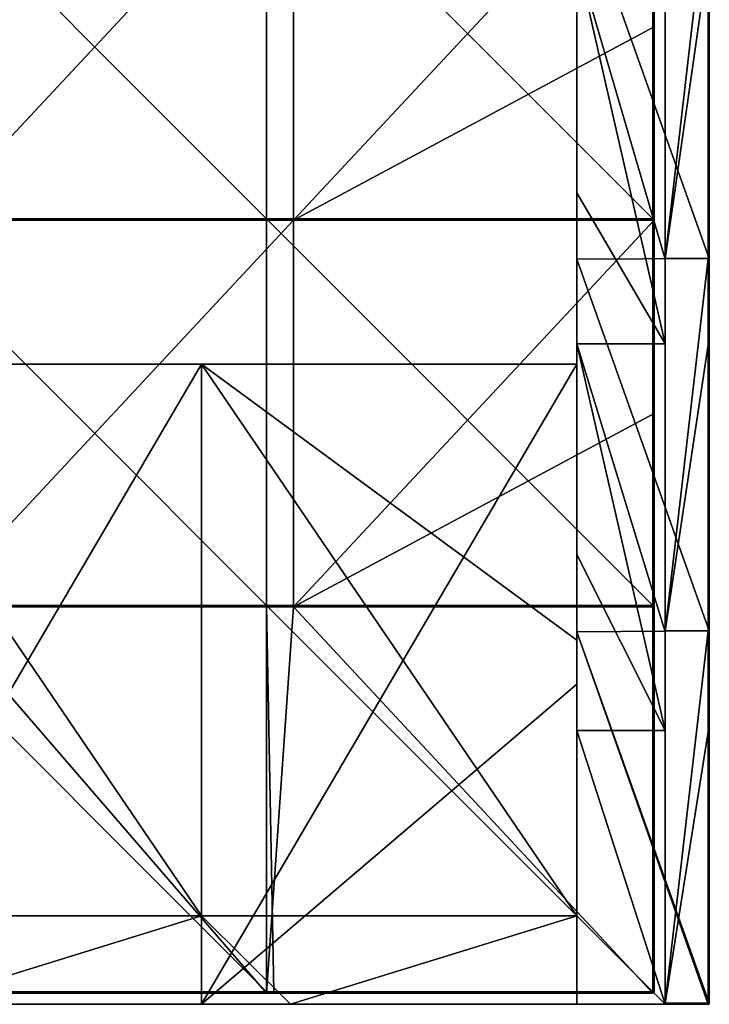
# Model space of a CAD drawing. Units: millimetres. Extents: x -992 to 992, y -550 to 10.
# Drawn here: x 867 to 992, y -550 to -372 of the extents above; entities that cross this region are included whole.
import ezdxf

# ---------------------------------------------------------------- set-up
doc = ezdxf.new("R2010")
doc.units = ezdxf.units.MM
doc.header["$LTSCALE"] = 65.185185
for name, color, linetype in [('1', 7, 'CONTINUOUS'), ('10', 7, 'CONTINUOUS'), ('13', 7, 'CONTINUOUS'), ('14', 7, 'CONTINUOUS'), ('15', 7, 'CONTINUOUS'), ('2', 7, 'CONTINUOUS'), ('33', 7, 'CONTINUOUS'), ('34', 7, 'CONTINUOUS'), ('35', 7, 'CONTINUOUS'), ('36', 7, 'CONTINUOUS'), ('4', 7, 'CONTINUOUS'), ('40', 7, 'CONTINUOUS'), ('41', 7, 'CONTINUOUS'), ('42', 7, 'CONTINUOUS'), ('45', 7, 'CONTINUOUS'), ('48', 7, 'CONTINUOUS'), ('49', 7, 'CONTINUOUS'), ('5', 7, 'CONTINUOUS'), ('52', 7, 'CONTINUOUS'), ('55', 7, 'CONTINUOUS'), ('6', 7, 'CONTINUOUS'), ('8', 7, 'CONTINUOUS'), ('9', 7, 'CONTINUOUS')]:
    doc.layers.add(name, color=color, linetype=linetype)

msp = doc.modelspace()

# ---------------------------------------------------------------- linework, layer by layer
at = {"layer": '1', "linetype": 'Continuous'}
for points in [[(992, -414.9), (992, -347.45), (992, -414.9, 70), (992, -414.9)], [(992, -414.9, 70), (992, -347.45), (992, -347.45, 70), (992, -414.9, 70)], [(992, -414.9, 70), (992, -347.45, 70), (992, -414.9, 140.07), (992, -414.9, 70)], [(992, -414.9, 140.07), (992, -347.45, 70), (992, -347.45, 140.07), (992, -414.9, 140.07)], [(992, -414.9, 140.07), (992, -347.45, 140.07), (992, -414.9, 210.14), (992, -414.9, 140.07)], [(992, -414.9, 210.14), (992, -347.45, 140.07), (992, -347.45, 210.14), (992, -414.9, 210.14)], [(992, -414.9, 210.14), (992, -347.45, 210.14), (992, -414.9, 280.21), (992, -414.9, 210.14)], [(992, -414.9, 280.21), (992, -347.45, 210.14), (992, -347.45, 280.21), (992, -414.9, 280.21)], [(992, -414.9, 280.21), (992, -347.45, 280.21), (992, -414.9, 350.28), (992, -414.9, 280.21)], [(992, -414.9, 350.28), (992, -347.45, 280.21), (992, -347.45, 350.28), (992, -414.9, 350.28)], [(992, -414.9, 350.28), (992, -347.45, 350.28), (992, -414.9, 420.35), (992, -414.9, 350.28)], [(992, -414.9, 420.35), (992, -347.45, 350.28), (992, -347.45, 420.35), (992, -414.9, 420.35)], [(992, -414.9, 420.35), (992, -347.45, 420.35), (992, -414.9, 490.42), (992, -414.9, 420.35)], [(992, -414.9, 490.42), (992, -347.45, 420.35), (992, -347.45, 490.42), (992, -414.9, 490.42)], [(992, -414.9, 490.42), (992, -347.45, 490.42), (992, -414.9, 504.8), (992, -414.9, 490.42)], [(992, -414.9, 504.8), (992, -347.45, 490.42), (992, -360.48, 504.8), (992, -414.9, 504.8)], [(992, -482.35), (992, -414.9), (992, -482.35, 70), (992, -482.35)], [(992, -482.35, 70), (992, -414.9), (992, -414.9, 70), (992, -482.35, 70)], [(992, -482.35, 70), (992, -414.9, 70), (992, -482.35, 140.07), (992, -482.35, 70)], [(992, -482.35, 140.07), (992, -414.9, 70), (992, -414.9, 140.07), (992, -482.35, 140.07)], [(992, -482.35, 140.07), (992, -414.9, 140.07), (992, -482.35, 210.14), (992, -482.35, 140.07)], [(992, -482.35, 210.14), (992, -414.9, 140.07), (992, -414.9, 210.14), (992, -482.35, 210.14)], [(992, -482.35, 210.14), (992, -414.9, 210.14), (992, -482.35, 280.21), (992, -482.35, 210.14)], [(992, -482.35, 280.21), (992, -414.9, 210.14), (992, -414.9, 280.21), (992, -482.35, 280.21)], [(992, -482.35, 280.21), (992, -414.9, 280.21), (992, -482.35, 350.28), (992, -482.35, 280.21)], [(992, -482.35, 350.28), (992, -414.9, 280.21), (992, -414.9, 350.28), (992, -482.35, 350.28)], [(992, -482.35, 350.28), (992, -414.9, 350.28), (992, -482.35, 420.35), (992, -482.35, 350.28)], [(992, -482.35, 420.35), (992, -414.9, 350.28), (992, -414.9, 420.35), (992, -482.35, 420.35)], [(992, -482.35, 420.35), (992, -414.9, 420.35), (992, -482.35, 490.42), (992, -482.35, 420.35)], [(992, -482.35, 490.42), (992, -414.9, 420.35), (992, -414.9, 490.42), (992, -482.35, 490.42)], [(992, -482.35, 490.42), (992, -414.9, 490.42), (992, -482.35, 504.8), (992, -482.35, 490.42)], [(992, -482.35, 504.8), (992, -414.9, 490.42), (992, -430.55, 504.8), (992, -482.35, 504.8)], [(992, -430.55, 504.8), (992, -414.9, 490.42), (992, -414.9, 504.8), (992, -430.55, 504.8)], [(992, -549.8), (992, -482.35), (992, -549.8, 14.38), (992, -549.8)], [(992, -549.8, 14.38), (992, -482.35), (992, -549.8, 70), (992, -549.8, 14.38)], [(992, -549.8, 70), (992, -482.35), (992, -482.35, 70), (992, -549.8, 70)], [(992, -549.8, 70), (992, -482.35, 70), (992, -549.8, 84.45), (992, -549.8, 70)], [(992, -549.8, 84.45), (992, -482.35, 70), (992, -549.8, 140.07), (992, -549.8, 84.45)], [(992, -549.8, 140.07), (992, -482.35, 70), (992, -482.35, 140.07), (992, -549.8, 140.07)], [(992, -549.8, 140.07), (992, -482.35, 140.07), (992, -549.8, 154.52), (992, -549.8, 140.07)], [(992, -549.8, 154.52), (992, -482.35, 140.07), (992, -549.8, 210.14), (992, -549.8, 154.52)], [(992, -549.8, 210.14), (992, -482.35, 140.07), (992, -482.35, 210.14), (992, -549.8, 210.14)], [(992, -549.8, 210.14), (992, -482.35, 210.14), (992, -549.8, 224.59), (992, -549.8, 210.14)], [(992, -549.8, 224.59), (992, -482.35, 210.14), (992, -549.8, 280.21), (992, -549.8, 224.59)], [(992, -549.8, 280.21), (992, -482.35, 210.14), (992, -482.35, 280.21), (992, -549.8, 280.21)], [(992, -549.8, 280.21), (992, -482.35, 280.21), (992, -549.8, 294.66), (992, -549.8, 280.21)], [(992, -549.8, 294.66), (992, -482.35, 280.21), (992, -549.8, 350.28), (992, -549.8, 294.66)], [(992, -549.8, 350.28), (992, -482.35, 280.21), (992, -482.35, 350.28), (992, -549.8, 350.28)], [(992, -549.8, 350.28), (992, -482.35, 350.28), (992, -549.8, 364.73), (992, -549.8, 350.28)], [(992, -549.8, 364.73), (992, -482.35, 350.28), (992, -549.8, 420.35), (992, -549.8, 364.73)], [(992, -549.8, 420.35), (992, -482.35, 350.28), (992, -482.35, 420.35), (992, -549.8, 420.35)], [(992, -549.8, 420.35), (992, -482.35, 420.35), (992, -549.8, 434.8), (992, -549.8, 420.35)], [(992, -549.8, 434.8), (992, -482.35, 420.35), (992, -549.8, 490.42), (992, -549.8, 434.8)], [(992, -549.8, 490.42), (992, -482.35, 420.35), (992, -482.35, 490.42), (992, -549.8, 490.42)], [(992, -549.8, 490.42), (992, -482.35, 490.42), (992, -549.8, 504.8), (992, -549.8, 490.42)], [(992, -549.8, 504.8), (992, -482.35, 490.42), (992, -500.62, 504.8), (992, -549.8, 504.8)], [(992, -500.62, 504.8), (992, -482.35, 490.42), (992, -482.35, 504.8), (992, -500.62, 504.8)]]:
    msp.add_3dface(points, dxfattribs=at)
at = {"layer": '10', "linetype": 'Continuous'}
for points in [[(991.8, -550), (991.94, -549.94), (991.8, -550, 14.38), (991.8, -550)], [(991.8, -550, 14.38), (991.94, -549.94), (991.9, -549.97, 14.38), (991.8, -550, 14.38)], [(991.92, -549.96, 504.8), (991.8, -550, 504.8), (991.9, -549.97, 434.8), (991.92, -549.96, 504.8)], [(991.8, -550, 70), (991.8, -550, 14.38), (991.9, -549.97, 14.38), (991.8, -550, 70)], [(991.8, -550, 84.45), (991.8, -550, 70), (991.9, -549.97, 14.38), (991.8, -550, 84.45)], [(991.8, -550, 140.07), (991.8, -550, 84.45), (991.9, -549.97, 84.45), (991.8, -550, 140.07)], [(991.8, -550, 154.52), (991.8, -550, 140.07), (991.9, -549.97, 84.45), (991.8, -550, 154.52)], [(991.8, -550, 84.45), (991.9, -549.97, 14.38), (991.9, -549.97, 84.45), (991.8, -550, 84.45)], [(991.8, -550, 210.14), (991.8, -550, 154.52), (991.9, -549.97, 154.52), (991.8, -550, 210.14)], [(991.8, -550, 224.59), (991.8, -550, 210.14), (991.9, -549.97, 154.52), (991.8, -550, 224.59)], [(991.9, -549.97, 154.52), (991.8, -550, 154.52), (991.9, -549.97, 84.45), (991.9, -549.97, 154.52)], [(991.8, -550, 280.21), (991.8, -550, 224.59), (991.9, -549.97, 224.59), (991.8, -550, 280.21)], [(991.8, -550, 294.66), (991.8, -550, 280.21), (991.9, -549.97, 224.59), (991.8, -550, 294.66)], [(991.9, -549.97, 224.59), (991.8, -550, 224.59), (991.9, -549.97, 154.52), (991.9, -549.97, 224.59)], [(991.8, -550, 350.28), (991.8, -550, 294.66), (991.9, -549.97, 294.66), (991.8, -550, 350.28)], [(991.8, -550, 364.73), (991.8, -550, 350.28), (991.9, -549.97, 294.66), (991.8, -550, 364.73)], [(991.9, -549.97, 294.66), (991.8, -550, 294.66), (991.9, -549.97, 224.59), (991.9, -549.97, 294.66)], [(991.8, -550, 420.35), (991.8, -550, 364.73), (991.9, -549.97, 364.73), (991.8, -550, 420.35)], [(991.8, -550, 434.8), (991.8, -550, 420.35), (991.9, -549.97, 364.73), (991.8, -550, 434.8)], [(991.9, -549.97, 364.73), (991.8, -550, 364.73), (991.9, -549.97, 294.66), (991.9, -549.97, 364.73)], [(991.8, -550, 490.42), (991.8, -550, 434.8), (991.9, -549.97, 434.8), (991.8, -550, 490.42)], [(991.8, -550, 504.8), (991.8, -550, 490.42), (991.9, -549.97, 434.8), (991.8, -550, 504.8)], [(991.9, -549.97, 434.8), (991.8, -550, 434.8), (991.9, -549.97, 364.73), (991.9, -549.97, 434.8)], [(991.9, -549.97, 14.38), (991.94, -549.94), (991.97, -549.9, 14.38), (991.9, -549.97, 14.38)], [(991.9, -549.97, 14.38), (991.97, -549.9, 14.38), (991.9, -549.97, 84.45), (991.9, -549.97, 14.38)], [(991.97, -549.9, 14.38), (991.97, -549.9, 84.45), (991.9, -549.97, 84.45), (991.97, -549.9, 14.38)], [(991.97, -549.9, 434.8), (991.92, -549.96, 504.8), (991.9, -549.97, 434.8), (991.97, -549.9, 434.8)], [(991.97, -549.9, 434.8), (991.9, -549.97, 434.8), (991.97, -549.9, 364.73), (991.97, -549.9, 434.8)], [(991.97, -549.9, 364.73), (991.9, -549.97, 434.8), (991.9, -549.97, 364.73), (991.97, -549.9, 364.73)], [(991.97, -549.9, 364.73), (991.9, -549.97, 364.73), (991.97, -549.9, 294.66), (991.97, -549.9, 364.73)], [(991.97, -549.9, 294.66), (991.9, -549.97, 364.73), (991.9, -549.97, 294.66), (991.97, -549.9, 294.66)], [(991.97, -549.9, 294.66), (991.9, -549.97, 294.66), (991.97, -549.9, 224.59), (991.97, -549.9, 294.66)], [(991.97, -549.9, 224.59), (991.9, -549.97, 294.66), (991.9, -549.97, 224.59), (991.97, -549.9, 224.59)], [(991.97, -549.9, 224.59), (991.9, -549.97, 224.59), (991.97, -549.9, 154.52), (991.97, -549.9, 224.59)], [(991.97, -549.9, 154.52), (991.9, -549.97, 224.59), (991.9, -549.97, 154.52), (991.97, -549.9, 154.52)], [(991.97, -549.9, 154.52), (991.9, -549.97, 154.52), (991.97, -549.9, 84.45), (991.97, -549.9, 154.52)], [(991.97, -549.9, 84.45), (991.9, -549.97, 154.52), (991.9, -549.97, 84.45), (991.97, -549.9, 84.45)], [(992, -549.8, 434.8), (992, -549.8, 490.42), (991.92, -549.96, 504.8), (992, -549.8, 434.8)], [(992, -549.8, 434.8), (991.92, -549.96, 504.8), (991.97, -549.9, 434.8), (992, -549.8, 434.8)], [(992, -549.8, 490.42), (992, -549.8, 504.8), (991.92, -549.96, 504.8), (992, -549.8, 490.42)], [(991.94, -549.94), (992, -549.8), (991.97, -549.9, 14.38), (991.94, -549.94)], [(992, -549.8), (992, -549.8, 14.38), (991.97, -549.9, 14.38), (992, -549.8)], [(992, -549.8, 14.38), (992, -549.8, 70), (991.97, -549.9, 84.45), (992, -549.8, 14.38)], [(991.97, -549.9, 14.38), (992, -549.8, 14.38), (991.97, -549.9, 84.45), (991.97, -549.9, 14.38)], [(992, -549.8, 70), (992, -549.8, 84.45), (991.97, -549.9, 84.45), (992, -549.8, 70)], [(992, -549.8, 84.45), (992, -549.8, 140.07), (991.97, -549.9, 154.52), (992, -549.8, 84.45)], [(992, -549.8, 84.45), (991.97, -549.9, 154.52), (991.97, -549.9, 84.45), (992, -549.8, 84.45)], [(992, -549.8, 140.07), (992, -549.8, 154.52), (991.97, -549.9, 154.52), (992, -549.8, 140.07)], [(992, -549.8, 154.52), (992, -549.8, 210.14), (991.97, -549.9, 224.59), (992, -549.8, 154.52)], [(992, -549.8, 154.52), (991.97, -549.9, 224.59), (991.97, -549.9, 154.52), (992, -549.8, 154.52)], [(992, -549.8, 210.14), (992, -549.8, 224.59), (991.97, -549.9, 224.59), (992, -549.8, 210.14)], [(992, -549.8, 224.59), (992, -549.8, 280.21), (991.97, -549.9, 294.66), (992, -549.8, 224.59)], [(992, -549.8, 224.59), (991.97, -549.9, 294.66), (991.97, -549.9, 224.59), (992, -549.8, 224.59)], [(992, -549.8, 280.21), (992, -549.8, 294.66), (991.97, -549.9, 294.66), (992, -549.8, 280.21)], [(992, -549.8, 294.66), (992, -549.8, 350.28), (991.97, -549.9, 364.73), (992, -549.8, 294.66)], [(992, -549.8, 294.66), (991.97, -549.9, 364.73), (991.97, -549.9, 294.66), (992, -549.8, 294.66)], [(992, -549.8, 350.28), (992, -549.8, 364.73), (991.97, -549.9, 364.73), (992, -549.8, 350.28)], [(992, -549.8, 364.73), (992, -549.8, 420.35), (991.97, -549.9, 434.8), (992, -549.8, 364.73)], [(992, -549.8, 364.73), (991.97, -549.9, 434.8), (991.97, -549.9, 364.73), (992, -549.8, 364.73)], [(992, -549.8, 420.35), (992, -549.8, 434.8), (991.97, -549.9, 434.8), (992, -549.8, 420.35)]]:
    msp.add_3dface(points, dxfattribs=at)
at = {"layer": '13', "linetype": 'Continuous'}
for points in [[(991.94, -549.8, 504.94), (991.8, -549.8, 505), (991.8, -549.94, 504.94), (991.94, -549.8, 504.94)], [(991.94, -549.8, 504.94), (991.8, -549.94, 504.94), (991.94, -549.9, 504.9), (991.94, -549.8, 504.94)], [(991.8, -549.94, 504.94), (991.8, -550, 504.8), (991.94, -549.9, 504.9), (991.8, -549.94, 504.94)], [(991.8, -550, 504.8), (991.92, -549.96, 504.8), (991.94, -549.9, 504.9), (991.8, -550, 504.8)], [(991.92, -549.96, 504.8), (992, -549.8, 504.8), (991.94, -549.9, 504.9), (991.92, -549.96, 504.8)], [(992, -549.8, 504.8), (991.94, -549.8, 504.94), (991.94, -549.9, 504.9), (992, -549.8, 504.8)]]:
    msp.add_3dface(points, dxfattribs=at)
at = {"layer": '14', "linetype": 'Continuous'}
for points in [[(968, -337.5, 129.72), (968, -347.5, 59.65), (968, -403, 129.72), (968, -337.5, 129.72)], [(968, -337.5, 129.72), (968, -403, 129.72), (968, -337.5, 199.79), (968, -337.5, 129.72)], [(968, -337.5, 199.79), (968, -403, 129.72), (968, -403, 199.79), (968, -337.5, 199.79)], [(968, -337.5, 199.79), (968, -403, 199.79), (968, -337.5, 269.86), (968, -337.5, 199.79)], [(968, -337.5, 269.86), (968, -403, 199.79), (968, -403, 269.86), (968, -337.5, 269.86)], [(968, -337.5, 269.86), (968, -403, 269.86), (968, -337.5, 339.93), (968, -337.5, 269.86)], [(968, -337.5, 339.93), (968, -403, 269.86), (968, -403, 339.93), (968, -337.5, 339.93)], [(968, -337.5, 339.93), (968, -403, 339.93), (968, -337.5, 410), (968, -337.5, 339.93)], [(968, -337.5, 410), (968, -403, 339.93), (968, -403, 410), (968, -337.5, 410)], [(968, -337.5, 410), (968, -403, 410), (968, -337.5, 480), (968, -337.5, 410)], [(968, -337.5, 480), (968, -403, 410), (968, -360.28, 480), (968, -337.5, 480)], [(968, -347.5), (968, -415), (968, -347.5, 59.65), (968, -347.5)], [(968, -415), (968, -415, 59.65), (968, -347.5, 59.65), (968, -415)], [(968, -347.5, 59.65), (968, -415, 59.65), (968, -403, 129.72), (968, -347.5, 59.65)], [(968, -360.28, 480), (968, -403, 410), (968, -403, 480), (968, -360.28, 480)], [(968, -403, 129.72), (968, -415, 59.65), (968, -434, 60), (968, -403, 129.72)], [(968, -468.5, 129.72), (968, -403, 129.72), (968, -434, 76), (968, -468.5, 129.72)], [(968, -403, 129.72), (968, -468.5, 129.72), (968, -403, 199.79), (968, -403, 129.72)], [(968, -434, 76), (968, -403, 129.72), (968, -434, 60), (968, -434, 76)], [(968, -403, 199.79), (968, -468.5, 129.72), (968, -468.5, 199.79), (968, -403, 199.79)], [(968, -403, 199.79), (968, -468.5, 199.79), (968, -403, 269.86), (968, -403, 199.79)], [(968, -403, 269.86), (968, -468.5, 199.79), (968, -468.5, 269.86), (968, -403, 269.86)], [(968, -403, 269.86), (968, -468.5, 269.86), (968, -403, 339.93), (968, -403, 269.86)], [(968, -403, 339.93), (968, -468.5, 269.86), (968, -468.5, 339.93), (968, -403, 339.93)], [(968, -403, 339.93), (968, -468.5, 339.93), (968, -403, 410), (968, -403, 339.93)], [(968, -403, 410), (968, -468.5, 339.93), (968, -468.5, 410), (968, -403, 410)], [(968, -403, 410), (968, -468.5, 410), (968, -403, 480), (968, -403, 410)], [(968, -403, 480), (968, -468.5, 410), (968, -430.35, 480), (968, -403, 480)], [(968, -415), (968, -482.5), (968, -415, 59.65), (968, -415)], [(968, -482.5), (968, -482.5, 59.65), (968, -415, 59.65), (968, -482.5)], [(968, -415, 59.65), (968, -482.5, 59.65), (968, -434, 60), (968, -415, 59.65)], [(968, -430.35, 480), (968, -468.5, 410), (968, -468.5, 480), (968, -430.35, 480)], [(968, -434, 60), (968, -482.5, 59.65), (968, -492, 60), (968, -434, 60)], [(968, -484, 76), (968, -468.5, 129.72), (968, -434, 76), (968, -484, 76)], [(968, -534, 129.72), (968, -468.5, 129.72), (968, -534, 76), (968, -534, 129.72)], [(968, -468.5, 129.72), (968, -534, 129.72), (968, -468.5, 199.79), (968, -468.5, 129.72)], [(968, -534, 76), (968, -468.5, 129.72), (968, -484, 76), (968, -534, 76)], [(968, -468.5, 199.79), (968, -534, 129.72), (968, -534, 146), (968, -468.5, 199.79)], [(968, -534, 199.79), (968, -468.5, 199.79), (968, -534, 146), (968, -534, 199.79)], [(968, -468.5, 199.79), (968, -534, 199.79), (968, -468.5, 269.86), (968, -468.5, 199.79)], [(968, -468.5, 269.86), (968, -534, 199.79), (968, -534, 216.07), (968, -468.5, 269.86)], [(968, -534, 269.86), (968, -468.5, 269.86), (968, -534, 216.07), (968, -534, 269.86)], [(968, -468.5, 269.86), (968, -534, 269.86), (968, -468.5, 339.93), (968, -468.5, 269.86)], [(968, -468.5, 339.93), (968, -534, 269.86), (968, -534, 286.14), (968, -468.5, 339.93)], [(968, -534, 339.93), (968, -468.5, 339.93), (968, -534, 286.14), (968, -534, 339.93)], [(968, -468.5, 339.93), (968, -534, 339.93), (968, -468.5, 410), (968, -468.5, 339.93)], [(968, -468.5, 410), (968, -534, 339.93), (968, -534, 356.21), (968, -468.5, 410)], [(968, -534, 410), (968, -468.5, 410), (968, -534, 356.21), (968, -534, 410)], [(968, -468.5, 410), (968, -534, 410), (968, -468.5, 480), (968, -468.5, 410)], [(968, -468.5, 480), (968, -534, 410), (968, -500.42, 480), (968, -468.5, 480)], [(968, -482.5), (968, -550), (968, -482.5, 59.65), (968, -482.5)], [(968, -550), (968, -550, 59.65), (968, -482.5, 59.65), (968, -550)], [(968, -482.5, 59.65), (968, -550, 59.65), (968, -492, 60), (968, -482.5, 59.65)], [(968, -550, 59.65), (968, -550, 60), (968, -492, 60), (968, -550, 59.65)], [(968, -500.42, 480), (968, -534, 410), (968, -534, 426.28), (968, -500.42, 480)], [(968, -534, 480), (968, -500.42, 480), (968, -534, 426.28), (968, -534, 480)]]:
    msp.add_3dface(points, dxfattribs=at)
at = {"layer": '15', "linetype": 'Continuous'}
for points in [[(984, -430.35, 480), (984, -415, 480), (968, -360.28, 480), (984, -430.35, 480)], [(984, -430.35, 480), (968, -360.28, 480), (968, -403, 480), (984, -430.35, 480)], [(984, -415, 480), (984, -360.28, 480), (968, -360.28, 480), (984, -415, 480)], [(984, -430.35, 480), (968, -403, 480), (968, -430.35, 480), (984, -430.35, 480)], [(984, -500.42, 480), (984, -482.5, 480), (968, -430.35, 480), (984, -500.42, 480)], [(984, -500.42, 480), (968, -430.35, 480), (968, -468.5, 480), (984, -500.42, 480)], [(984, -482.5, 480), (984, -430.35, 480), (968, -430.35, 480), (984, -482.5, 480)], [(984, -500.42, 480), (968, -468.5, 480), (968, -500.42, 480), (984, -500.42, 480)], [(984, -550, 480), (984, -500.42, 480), (968, -500.42, 480), (984, -550, 480)], [(984, -550, 480), (968, -500.42, 480), (968, -534, 480), (984, -550, 480)], [(832, -534, 480), (848.28, -550, 480), (900, -534, 480), (832, -534, 480)], [(848.28, -550, 480), (916.14, -550, 480), (900, -534, 480), (848.28, -550, 480)], [(916.14, -550, 480), (968, -534, 480), (900, -534, 480), (916.14, -550, 480)], [(916.14, -550, 480), (984, -550, 480), (968, -534, 480), (916.14, -550, 480)]]:
    msp.add_3dface(points, dxfattribs=at)
at = {"layer": '2', "linetype": 'Continuous'}
for points in [[(984, -347.45, 505), (984, -360.28, 480), (984, -414.9, 505), (984, -347.45, 505)], [(984, -360.28, 480), (984, -415, 480), (984, -414.9, 505), (984, -360.28, 480)], [(984, -415, 480), (984, -430.35, 480), (984, -414.9, 505), (984, -415, 480)], [(984, -414.9, 505), (984, -430.35, 480), (984, -482.35, 505), (984, -414.9, 505)], [(984, -430.35, 480), (984, -482.5, 480), (984, -482.35, 505), (984, -430.35, 480)], [(984, -482.5, 480), (984, -500.42, 480), (984, -482.35, 505), (984, -482.5, 480)], [(984, -482.35, 505), (984, -500.42, 480), (984, -549.8, 505), (984, -482.35, 505)], [(984, -500.42, 480), (984, -550, 480), (984, -549.8, 505), (984, -500.42, 480)], [(984, -549.8, 505), (984, -550, 480), (984, -549.94, 504.94), (984, -549.8, 505)], [(984, -549.94, 504.94), (984, -550, 480), (984, -550, 490.42), (984, -549.94, 504.94)], [(984, -550, 504.8), (984, -549.94, 504.94), (984, -550, 490.42), (984, -550, 504.8)]]:
    msp.add_3dface(points, dxfattribs=at)
at = {"layer": '33', "linetype": 'Continuous'}
for points in [[(900, -550, 60), (832, -550, 60), (900, -434, 60), (900, -550, 60)], [(900, -434, 60), (832, -550, 60), (832, -434, 60), (900, -434, 60)], [(900, -550, 60), (968, -434, 60), (968, -492, 60), (900, -550, 60)], [(968, -434, 60), (900, -550, 60), (900, -434, 60), (968, -434, 60)], [(968, -550, 60), (900, -550, 60), (968, -492, 60), (968, -550, 60)]]:
    msp.add_3dface(points, dxfattribs=at)
at = {"layer": '34', "linetype": 'Continuous'}
for points in [[(900, -434, 60), (832, -434, 60), (900, -434, 76), (900, -434, 60)], [(900, -434, 76), (832, -434, 60), (832, -434, 76), (900, -434, 76)], [(968, -434, 76), (968, -434, 60), (900, -434, 60), (968, -434, 76)], [(968, -434, 76), (900, -434, 60), (900, -434, 76), (968, -434, 76)]]:
    msp.add_3dface(points, dxfattribs=at)
at = {"layer": '35', "linetype": 'Continuous'}
for points in [[(900, -434, 76), (832, -434, 76), (900, -534, 76), (900, -434, 76)], [(900, -534, 76), (832, -434, 76), (832, -534, 76), (900, -534, 76)], [(968, -534, 76), (968, -484, 76), (900, -434, 76), (968, -534, 76)], [(968, -534, 76), (900, -434, 76), (900, -534, 76), (968, -534, 76)], [(968, -484, 76), (968, -434, 76), (900, -434, 76), (968, -484, 76)]]:
    msp.add_3dface(points, dxfattribs=at)
at = {"layer": '36', "linetype": 'Continuous'}
for points in [[(832, -534, 480), (900, -534, 480), (832, -534, 426.28), (832, -534, 480)], [(832, -534, 426.28), (900, -534, 480), (900, -534, 426.28), (832, -534, 426.28)], [(900, -534, 76), (832, -534, 76), (900, -534, 146), (900, -534, 76)], [(832, -534, 76), (832, -534, 146), (900, -534, 146), (832, -534, 76)], [(832, -534, 426.28), (900, -534, 426.28), (832, -534, 356.21), (832, -534, 426.28)], [(832, -534, 356.21), (900, -534, 426.28), (900, -534, 356.21), (832, -534, 356.21)], [(832, -534, 356.21), (900, -534, 356.21), (832, -534, 286.14), (832, -534, 356.21)], [(832, -534, 286.14), (900, -534, 356.21), (900, -534, 286.14), (832, -534, 286.14)], [(832, -534, 286.14), (900, -534, 286.14), (832, -534, 216.07), (832, -534, 286.14)], [(832, -534, 216.07), (900, -534, 286.14), (900, -534, 216.07), (832, -534, 216.07)], [(832, -534, 216.07), (900, -534, 216.07), (832, -534, 146), (832, -534, 216.07)], [(832, -534, 146), (900, -534, 216.07), (900, -534, 146), (832, -534, 146)], [(968, -534, 129.72), (968, -534, 76), (900, -534, 76), (968, -534, 129.72)], [(968, -534, 146), (968, -534, 129.72), (900, -534, 76), (968, -534, 146)], [(968, -534, 199.79), (968, -534, 146), (900, -534, 146), (968, -534, 199.79)], [(968, -534, 216.07), (968, -534, 199.79), (900, -534, 146), (968, -534, 216.07)], [(968, -534, 146), (900, -534, 76), (900, -534, 146), (968, -534, 146)], [(968, -534, 269.86), (968, -534, 216.07), (900, -534, 216.07), (968, -534, 269.86)], [(968, -534, 286.14), (968, -534, 269.86), (900, -534, 216.07), (968, -534, 286.14)], [(900, -534, 216.07), (968, -534, 216.07), (900, -534, 146), (900, -534, 216.07)], [(968, -534, 339.93), (968, -534, 286.14), (900, -534, 286.14), (968, -534, 339.93)], [(968, -534, 356.21), (968, -534, 339.93), (900, -534, 286.14), (968, -534, 356.21)], [(900, -534, 286.14), (968, -534, 286.14), (900, -534, 216.07), (900, -534, 286.14)], [(968, -534, 410), (968, -534, 356.21), (900, -534, 356.21), (968, -534, 410)], [(968, -534, 426.28), (968, -534, 410), (900, -534, 356.21), (968, -534, 426.28)], [(900, -534, 356.21), (968, -534, 356.21), (900, -534, 286.14), (900, -534, 356.21)], [(968, -534, 480), (968, -534, 426.28), (900, -534, 426.28), (968, -534, 480)], [(900, -534, 480), (968, -534, 480), (900, -534, 426.28), (900, -534, 480)], [(900, -534, 426.28), (968, -534, 426.28), (900, -534, 356.21), (900, -534, 426.28)]]:
    msp.add_3dface(points, dxfattribs=at)
at = {"layer": '4', "linetype": 'Continuous'}
for points in [[(992, -347.45), (992, -414.9), (968, -347.5), (992, -347.45)], [(968, -347.5), (992, -414.9), (968, -415), (968, -347.5)], [(992, -414.9), (992, -482.35), (968, -415), (992, -414.9)], [(968, -415), (992, -482.35), (968, -482.5), (968, -415)], [(992, -482.35), (992, -549.8), (968, -482.5), (992, -482.35)], [(968, -482.5), (992, -549.8), (991.94, -549.94), (968, -482.5)], [(968, -550), (968, -482.5), (991.8, -550), (968, -550)], [(991.8, -550), (968, -482.5), (991.94, -549.94), (991.8, -550)]]:
    msp.add_3dface(points, dxfattribs=at)
at = {"layer": '40', "linetype": 'Continuous'}
for points in [[(911.79, -337.61, 505), (841.82, -337.61, 505), (911.79, -407.68, 505), (911.79, -337.61, 505)], [(911.79, -407.68, 505), (841.82, -337.61, 505), (841.82, -407.68, 505), (911.79, -407.68, 505)], [(981.75, -337.61, 505), (911.79, -337.61, 505), (981.75, -407.68, 505), (981.75, -337.61, 505)], [(981.75, -407.68, 505), (911.79, -337.61, 505), (911.79, -407.68, 505), (981.75, -407.68, 505)], [(911.79, -407.68, 505), (841.82, -407.68, 505), (911.79, -477.75, 505), (911.79, -407.68, 505)], [(911.79, -477.75, 505), (841.82, -407.68, 505), (841.82, -477.75, 505), (911.79, -477.75, 505)], [(981.75, -407.68, 505), (911.79, -407.68, 505), (981.75, -477.75, 505), (981.75, -407.68, 505)], [(981.75, -477.75, 505), (911.79, -407.68, 505), (911.79, -477.75, 505), (981.75, -477.75, 505)], [(911.79, -477.75, 505), (841.82, -477.75, 505), (911.79, -547.75, 505), (911.79, -477.75, 505)], [(911.79, -547.75, 505), (841.82, -477.75, 505), (843.02, -547.75, 505), (911.79, -547.75, 505)], [(981.75, -477.75, 505), (911.79, -477.75, 505), (981.75, -547.75, 505), (981.75, -477.75, 505)], [(981.75, -547.75, 505), (911.79, -477.75, 505), (913.09, -547.75, 505), (981.75, -547.75, 505)], [(913.09, -547.75, 505), (911.79, -477.75, 505), (911.79, -547.75, 505), (913.09, -547.75, 505)]]:
    msp.add_3dface(points, dxfattribs=at)
at = {"layer": '41', "linetype": 'Continuous'}
for points in [[(851.33, -337.86, 486), (916.67, -337.86, 486), (851.33, -407.93, 486), (851.33, -337.86, 486)], [(916.67, -337.86, 486), (916.67, -407.93, 486), (851.33, -407.93, 486), (916.67, -337.86, 486)], [(916.67, -337.86, 486), (982, -337.86, 486), (916.67, -407.93, 486), (916.67, -337.86, 486)], [(916.67, -407.93, 486), (982, -337.86, 486), (982, -372.89, 486), (916.67, -407.93, 486)], [(982, -407.93, 486), (916.67, -407.93, 486), (982, -372.89, 486), (982, -407.93, 486)], [(916.67, -478, 486), (851.33, -478, 486), (916.67, -407.93, 486), (916.67, -478, 486)], [(916.67, -407.93, 486), (851.33, -478, 486), (851.33, -407.93, 486), (916.67, -407.93, 486)], [(982, -442.96, 486), (916.67, -478, 486), (982, -407.93, 486), (982, -442.96, 486)], [(982, -407.93, 486), (916.67, -478, 486), (916.67, -407.93, 486), (982, -407.93, 486)], [(982, -478, 486), (916.67, -478, 486), (982, -442.96, 486), (982, -478, 486)], [(911.79, -548, 486), (841.82, -548, 486), (851.33, -478, 486), (911.79, -548, 486)], [(916.67, -478, 486), (911.79, -548, 486), (851.33, -478, 486), (916.67, -478, 486)], [(981.75, -548, 486), (911.79, -548, 486), (916.67, -478, 486), (981.75, -548, 486)], [(982, -478, 486), (981.75, -548, 486), (916.67, -478, 486), (982, -478, 486)], [(981.93, -547.93, 486), (981.75, -548, 486), (982, -478, 486), (981.93, -547.93, 486)], [(982, -547.75, 486), (981.93, -547.93, 486), (982, -478, 486), (982, -547.75, 486)]]:
    msp.add_3dface(points, dxfattribs=at)
at = {"layer": '42', "linetype": 'Continuous'}
for points in [[(841.82, -548, 486), (911.79, -548, 486), (841.82, -548, 504.75), (841.82, -548, 486)], [(841.82, -548, 504.75), (911.79, -548, 486), (843.02, -548, 504.75), (841.82, -548, 504.75)], [(843.02, -548, 504.75), (911.79, -548, 486), (911.79, -548, 504.75), (843.02, -548, 504.75)], [(911.79, -548, 486), (981.75, -548, 486), (911.79, -548, 504.75), (911.79, -548, 486)], [(911.79, -548, 504.75), (981.75, -548, 486), (913.09, -548, 504.75), (911.79, -548, 504.75)], [(913.09, -548, 504.75), (981.75, -548, 486), (981.75, -548, 504.75), (913.09, -548, 504.75)]]:
    msp.add_3dface(points, dxfattribs=at)
at = {"layer": '45', "linetype": 'Continuous'}
for points in [[(982, -372.89, 486), (982, -337.86, 486), (982, -347.88, 504.75), (982, -372.89, 486)], [(982, -407.68, 504.75), (982, -372.89, 486), (982, -347.88, 504.75), (982, -407.68, 504.75)], [(982, -407.93, 486), (982, -372.89, 486), (982, -407.68, 504.75), (982, -407.93, 486)], [(982, -414.5, 504.75), (982, -407.93, 486), (982, -407.68, 504.75), (982, -414.5, 504.75)], [(982, -442.96, 486), (982, -407.93, 486), (982, -414.5, 504.75), (982, -442.96, 486)], [(982, -477.75, 504.75), (982, -442.96, 486), (982, -414.5, 504.75), (982, -477.75, 504.75)], [(982, -478, 486), (982, -442.96, 486), (982, -477.75, 504.75), (982, -478, 486)], [(982, -481.12, 504.75), (982, -478, 486), (982, -477.75, 504.75), (982, -481.12, 504.75)], [(982, -547.75, 486), (982, -478, 486), (982, -547.75, 504.75), (982, -547.75, 486)], [(982, -547.75, 504.75), (982, -478, 486), (982, -481.12, 504.75), (982, -547.75, 504.75)]]:
    msp.add_3dface(points, dxfattribs=at)
at = {"layer": '48', "linetype": 'Continuous'}
for points in [[(981.75, -337.61, 505), (981.75, -407.68, 505), (981.88, -407.68, 504.97), (981.75, -337.61, 505)], [(981.75, -337.61, 505), (981.88, -407.68, 504.97), (981.88, -337.61, 504.97), (981.75, -337.61, 505)], [(981.88, -337.61, 504.97), (981.97, -407.68, 504.88), (981.97, -337.61, 504.88), (981.88, -337.61, 504.97)], [(981.88, -407.68, 504.97), (981.97, -407.68, 504.88), (981.88, -337.61, 504.97), (981.88, -407.68, 504.97)], [(982, -407.68, 504.75), (982, -347.88, 504.75), (981.97, -337.61, 504.88), (982, -407.68, 504.75)], [(981.97, -407.68, 504.88), (982, -407.68, 504.75), (981.97, -337.61, 504.88), (981.97, -407.68, 504.88)], [(981.75, -407.68, 505), (981.75, -477.75, 505), (981.88, -477.75, 504.97), (981.75, -407.68, 505)], [(981.75, -407.68, 505), (981.88, -477.75, 504.97), (981.88, -407.68, 504.97), (981.75, -407.68, 505)], [(981.88, -407.68, 504.97), (981.97, -477.75, 504.88), (981.97, -407.68, 504.88), (981.88, -407.68, 504.97)], [(981.88, -477.75, 504.97), (981.97, -477.75, 504.88), (981.88, -407.68, 504.97), (981.88, -477.75, 504.97)], [(982, -477.75, 504.75), (982, -414.5, 504.75), (981.97, -407.68, 504.88), (982, -477.75, 504.75)], [(981.97, -477.75, 504.88), (982, -477.75, 504.75), (981.97, -407.68, 504.88), (981.97, -477.75, 504.88)], [(982, -414.5, 504.75), (982, -407.68, 504.75), (981.97, -407.68, 504.88), (982, -414.5, 504.75)], [(981.75, -477.75, 505), (981.75, -547.75, 505), (981.93, -547.75, 504.93), (981.75, -477.75, 505)], [(981.75, -477.75, 505), (981.93, -547.75, 504.93), (981.88, -477.75, 504.97), (981.75, -477.75, 505)], [(981.88, -477.75, 504.97), (981.93, -547.75, 504.93), (981.97, -477.75, 504.88), (981.88, -477.75, 504.97)], [(981.93, -547.75, 504.93), (982, -547.75, 504.75), (981.97, -477.75, 504.88), (981.93, -547.75, 504.93)], [(982, -547.75, 504.75), (982, -481.12, 504.75), (981.97, -477.75, 504.88), (982, -547.75, 504.75)], [(982, -481.12, 504.75), (982, -477.75, 504.75), (981.97, -477.75, 504.88), (982, -481.12, 504.75)]]:
    msp.add_3dface(points, dxfattribs=at)
at = {"layer": '49', "linetype": 'Continuous'}
for points in [[(913.09, -547.75, 505), (911.79, -547.75, 505), (843.02, -547.88, 504.97), (913.09, -547.75, 505)], [(913.09, -547.75, 505), (843.02, -547.88, 504.97), (913.09, -547.88, 504.97), (913.09, -547.75, 505)], [(911.79, -547.75, 505), (843.02, -547.75, 505), (843.02, -547.88, 504.97), (911.79, -547.75, 505)], [(913.09, -547.88, 504.97), (843.02, -547.97, 504.88), (913.09, -547.97, 504.88), (913.09, -547.88, 504.97)], [(843.02, -547.88, 504.97), (843.02, -547.97, 504.88), (913.09, -547.88, 504.97), (843.02, -547.88, 504.97)], [(843.02, -548, 504.75), (911.79, -548, 504.75), (913.09, -547.97, 504.88), (843.02, -548, 504.75)], [(843.02, -547.97, 504.88), (843.02, -548, 504.75), (913.09, -547.97, 504.88), (843.02, -547.97, 504.88)], [(911.79, -548, 504.75), (913.09, -548, 504.75), (913.09, -547.97, 504.88), (911.79, -548, 504.75)], [(981.75, -547.75, 505), (913.09, -547.75, 505), (913.09, -547.88, 504.97), (981.75, -547.75, 505)], [(981.75, -547.75, 505), (913.09, -547.88, 504.97), (981.75, -547.9, 504.95), (981.75, -547.75, 505)], [(913.09, -547.88, 504.97), (913.09, -547.97, 504.88), (981.75, -547.9, 504.95), (913.09, -547.88, 504.97)], [(913.09, -548, 504.75), (981.75, -548, 504.75), (981.75, -547.9, 504.95), (913.09, -548, 504.75)], [(913.09, -547.97, 504.88), (913.09, -548, 504.75), (981.75, -547.9, 504.95), (913.09, -547.97, 504.88)]]:
    msp.add_3dface(points, dxfattribs=at)
at = {"layer": '5', "linetype": 'Continuous'}
for points in [[(900, -550, 60), (855, -550, 70), (832, -550, 60), (900, -550, 60)], [(848.28, -550, 480), (855, -550, 420.35), (916.14, -550, 480), (848.28, -550, 480)], [(923.4, -550, 70), (855, -550, 70), (900, -550, 60), (923.4, -550, 70)], [(855, -550, 70), (923.4, -550, 70), (855, -550, 140.07), (855, -550, 70)], [(855, -550, 140.07), (923.4, -550, 70), (923.4, -550, 140.07), (855, -550, 140.07)], [(855, -550, 140.07), (923.4, -550, 140.07), (855, -550, 210.14), (855, -550, 140.07)], [(855, -550, 210.14), (923.4, -550, 140.07), (923.4, -550, 210.14), (855, -550, 210.14)], [(855, -550, 210.14), (923.4, -550, 210.14), (855, -550, 280.21), (855, -550, 210.14)], [(855, -550, 280.21), (923.4, -550, 210.14), (923.4, -550, 280.21), (855, -550, 280.21)], [(855, -550, 280.21), (923.4, -550, 280.21), (855, -550, 350.28), (855, -550, 280.21)], [(855, -550, 350.28), (923.4, -550, 280.21), (923.4, -550, 350.28), (855, -550, 350.28)], [(855, -550, 350.28), (923.4, -550, 350.28), (855, -550, 420.35), (855, -550, 350.28)], [(855, -550, 420.35), (923.4, -550, 350.28), (923.4, -550, 420.35), (855, -550, 420.35)], [(855, -550, 420.35), (923.4, -550, 420.35), (916.14, -550, 480), (855, -550, 420.35)], [(968, -550, 60), (923.4, -550, 70), (900, -550, 60), (968, -550, 60)], [(923.4, -550, 420.35), (984, -550, 480), (916.14, -550, 480), (923.4, -550, 420.35)], [(984, -550, 480), (923.4, -550, 420.35), (991.8, -550, 420.35), (984, -550, 480)], [(991.8, -550, 70), (923.4, -550, 70), (968, -550, 60), (991.8, -550, 70)], [(923.4, -550, 70), (991.8, -550, 70), (923.4, -550, 140.07), (923.4, -550, 70)], [(923.4, -550, 140.07), (991.8, -550, 70), (991.8, -550, 84.45), (923.4, -550, 140.07)], [(991.8, -550, 140.07), (923.4, -550, 140.07), (991.8, -550, 84.45), (991.8, -550, 140.07)], [(923.4, -550, 140.07), (991.8, -550, 140.07), (923.4, -550, 210.14), (923.4, -550, 140.07)], [(923.4, -550, 210.14), (991.8, -550, 140.07), (991.8, -550, 154.52), (923.4, -550, 210.14)], [(991.8, -550, 210.14), (923.4, -550, 210.14), (991.8, -550, 154.52), (991.8, -550, 210.14)], [(923.4, -550, 210.14), (991.8, -550, 210.14), (923.4, -550, 280.21), (923.4, -550, 210.14)], [(923.4, -550, 280.21), (991.8, -550, 210.14), (991.8, -550, 224.59), (923.4, -550, 280.21)], [(991.8, -550, 280.21), (923.4, -550, 280.21), (991.8, -550, 224.59), (991.8, -550, 280.21)], [(923.4, -550, 280.21), (991.8, -550, 280.21), (923.4, -550, 350.28), (923.4, -550, 280.21)], [(923.4, -550, 350.28), (991.8, -550, 280.21), (991.8, -550, 294.66), (923.4, -550, 350.28)], [(991.8, -550, 350.28), (923.4, -550, 350.28), (991.8, -550, 294.66), (991.8, -550, 350.28)], [(923.4, -550, 350.28), (991.8, -550, 350.28), (923.4, -550, 420.35), (923.4, -550, 350.28)], [(923.4, -550, 420.35), (991.8, -550, 350.28), (991.8, -550, 364.73), (923.4, -550, 420.35)], [(991.8, -550, 420.35), (923.4, -550, 420.35), (991.8, -550, 364.73), (991.8, -550, 420.35)], [(968, -550), (991.8, -550), (968, -550, 59.65), (968, -550)], [(991.8, -550), (991.8, -550, 14.38), (968, -550, 60), (991.8, -550)], [(968, -550, 59.65), (991.8, -550), (968, -550, 60), (968, -550, 59.65)], [(991.8, -550, 14.38), (991.8, -550, 70), (968, -550, 60), (991.8, -550, 14.38)], [(984, -550, 490.42), (984, -550, 480), (991.8, -550, 420.35), (984, -550, 490.42)], [(984, -550, 504.8), (984, -550, 490.42), (991.8, -550, 490.42), (984, -550, 504.8)], [(984, -550, 504.8), (991.8, -550, 490.42), (991.8, -550, 504.8), (984, -550, 504.8)], [(984, -550, 490.42), (991.8, -550, 420.35), (991.8, -550, 434.8), (984, -550, 490.42)], [(991.8, -550, 490.42), (984, -550, 490.42), (991.8, -550, 434.8), (991.8, -550, 490.42)]]:
    msp.add_3dface(points, dxfattribs=at)
at = {"layer": '52', "linetype": 'Continuous'}
for points in [[(981.75, -548, 504.75), (981.93, -547.93, 486), (981.93, -547.92, 504.75), (981.75, -548, 504.75)], [(981.75, -548, 486), (981.93, -547.93, 486), (981.75, -548, 504.75), (981.75, -548, 486)], [(981.93, -547.93, 486), (982, -547.75, 486), (981.93, -547.92, 504.75), (981.93, -547.93, 486)], [(982, -547.75, 486), (982, -547.75, 504.75), (981.93, -547.92, 504.75), (982, -547.75, 486)]]:
    msp.add_3dface(points, dxfattribs=at)
at = {"layer": '55', "linetype": 'Continuous'}
for points in [[(981.93, -547.75, 504.93), (981.75, -547.75, 505), (981.88, -547.93, 504.88), (981.93, -547.75, 504.93)], [(981.75, -547.75, 505), (981.75, -547.9, 504.95), (981.88, -547.93, 504.88), (981.75, -547.75, 505)], [(981.75, -547.9, 504.95), (981.75, -548, 504.75), (981.88, -547.93, 504.88), (981.75, -547.9, 504.95)], [(981.75, -548, 504.75), (981.93, -547.92, 504.75), (981.88, -547.93, 504.88), (981.75, -548, 504.75)], [(981.93, -547.92, 504.75), (981.93, -547.75, 504.93), (981.88, -547.93, 504.88), (981.93, -547.92, 504.75)], [(982, -547.75, 504.75), (981.93, -547.75, 504.93), (981.93, -547.92, 504.75), (982, -547.75, 504.75)]]:
    msp.add_3dface(points, dxfattribs=at)
at = {"layer": '6', "linetype": 'Continuous'}
for points in [[(984, -347.45, 505), (984, -414.9, 505), (991.8, -347.45, 505), (984, -347.45, 505)], [(991.8, -347.45, 505), (984, -414.9, 505), (991.8, -360.48, 505), (991.8, -347.45, 505)], [(991.8, -360.48, 505), (984, -414.9, 505), (991.8, -414.9, 505), (991.8, -360.48, 505)], [(984, -414.9, 505), (984, -482.35, 505), (991.8, -414.9, 505), (984, -414.9, 505)], [(991.8, -414.9, 505), (984, -482.35, 505), (991.8, -430.55, 505), (991.8, -414.9, 505)], [(991.8, -430.55, 505), (984, -482.35, 505), (991.8, -482.35, 505), (991.8, -430.55, 505)], [(984, -482.35, 505), (984, -549.8, 505), (991.8, -482.35, 505), (984, -482.35, 505)], [(991.8, -482.35, 505), (984, -549.8, 505), (991.8, -500.62, 505), (991.8, -482.35, 505)], [(991.8, -500.62, 505), (984, -549.8, 505), (991.8, -549.8, 505), (991.8, -500.62, 505)]]:
    msp.add_3dface(points, dxfattribs=at)
at = {"layer": '8', "linetype": 'Continuous'}
for points in [[(991.8, -360.48, 505), (991.8, -414.9, 505), (991.9, -430.55, 504.97), (991.8, -360.48, 505)], [(991.9, -360.48, 504.97), (991.8, -360.48, 505), (991.9, -430.55, 504.97), (991.9, -360.48, 504.97)], [(991.97, -360.48, 504.9), (991.9, -360.48, 504.97), (991.97, -430.55, 504.9), (991.97, -360.48, 504.9)], [(991.97, -430.55, 504.9), (991.9, -360.48, 504.97), (991.9, -430.55, 504.97), (991.97, -430.55, 504.9)], [(992, -430.55, 504.8), (992, -414.9, 504.8), (991.97, -360.48, 504.9), (992, -430.55, 504.8)], [(992, -430.55, 504.8), (991.97, -360.48, 504.9), (991.97, -430.55, 504.9), (992, -430.55, 504.8)], [(992, -414.9, 504.8), (992, -360.48, 504.8), (991.97, -360.48, 504.9), (992, -414.9, 504.8)], [(991.8, -414.9, 505), (991.8, -430.55, 505), (991.9, -430.55, 504.97), (991.8, -414.9, 505)], [(991.8, -430.55, 505), (991.8, -482.35, 505), (991.9, -500.62, 504.97), (991.8, -430.55, 505)], [(991.9, -430.55, 504.97), (991.8, -430.55, 505), (991.9, -500.62, 504.97), (991.9, -430.55, 504.97)], [(991.97, -430.55, 504.9), (991.9, -430.55, 504.97), (991.97, -500.62, 504.9), (991.97, -430.55, 504.9)], [(991.97, -500.62, 504.9), (991.9, -430.55, 504.97), (991.9, -500.62, 504.97), (991.97, -500.62, 504.9)], [(992, -500.62, 504.8), (992, -482.35, 504.8), (991.97, -430.55, 504.9), (992, -500.62, 504.8)], [(992, -500.62, 504.8), (991.97, -430.55, 504.9), (991.97, -500.62, 504.9), (992, -500.62, 504.8)], [(992, -482.35, 504.8), (992, -430.55, 504.8), (991.97, -430.55, 504.9), (992, -482.35, 504.8)], [(991.8, -482.35, 505), (991.8, -500.62, 505), (991.9, -500.62, 504.97), (991.8, -482.35, 505)], [(991.8, -500.62, 505), (991.8, -549.8, 505), (991.94, -549.8, 504.94), (991.8, -500.62, 505)], [(991.9, -500.62, 504.97), (991.8, -500.62, 505), (991.94, -549.8, 504.94), (991.9, -500.62, 504.97)], [(991.97, -500.62, 504.9), (991.9, -500.62, 504.97), (991.94, -549.8, 504.94), (991.97, -500.62, 504.9)], [(992, -549.8, 504.8), (991.97, -500.62, 504.9), (991.94, -549.8, 504.94), (992, -549.8, 504.8)], [(992, -549.8, 504.8), (992, -500.62, 504.8), (991.97, -500.62, 504.9), (992, -549.8, 504.8)]]:
    msp.add_3dface(points, dxfattribs=at)
at = {"layer": '9', "linetype": 'Continuous'}
for points in [[(984, -549.8, 505), (984, -549.94, 504.94), (991.8, -549.8, 505), (984, -549.8, 505)], [(991.8, -549.8, 505), (984, -549.94, 504.94), (991.8, -549.94, 504.94), (991.8, -549.8, 505)], [(984, -549.94, 504.94), (984, -550, 504.8), (991.8, -549.94, 504.94), (984, -549.94, 504.94)], [(984, -550, 504.8), (991.8, -550, 504.8), (991.8, -549.94, 504.94), (984, -550, 504.8)]]:
    msp.add_3dface(points, dxfattribs=at)

doc.saveas('drawing.dxf')
